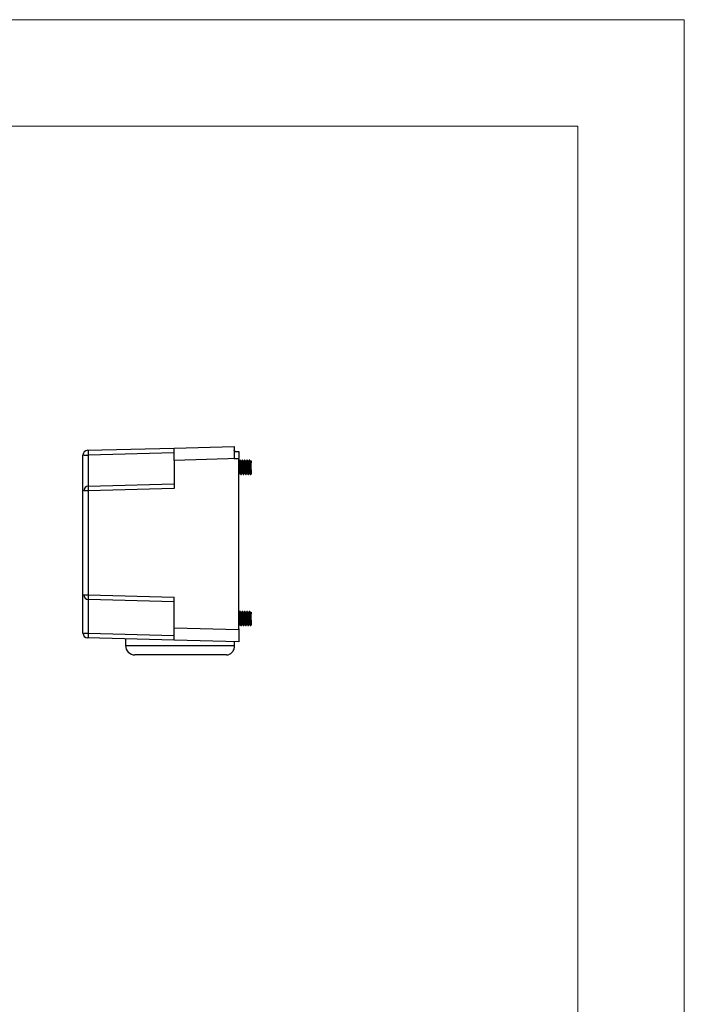
# Model space of a CAD drawing. Units: millimetres. Extents: x 3942 to 5313, y 4116 to 4645.
# Drawn here: x 4469 to 4610, y 4380 to 4588 of the extents above; entities that cross this region are included whole.
import ezdxf

# ---------------------------------------------------------------- set-up
doc = ezdxf.new("R2010")
doc.units = ezdxf.units.MM
doc.layers.get('0').update_dxf_attribs({"lineweight": 18})
doc.layers.add('DWG', color=7, linetype='Continuous', lineweight=30)

msp = doc.modelspace()

# ---------------------------------------------------------------- linework, layer by layer
for points in [[(3941.581, 4588.401), (4609.831, 4588.401), (4609.831, 4115.901), (3941.581, 4115.901)], [(3964.081, 4565.901), (4587.331, 4565.901), (4587.331, 4138.401), (3964.081, 4138.401)]]:
    msp.add_lwpolyline(points, close=True)
at = {"layer": 'DWG'}
for p, q in [((4483.577, 4497.264), (4501.899, 4497.744)), ((4501.899, 4497.744), (4514.601, 4498.076)), ((4501.899, 4495.145), (4501.899, 4497.744)), ((4514.601, 4498.076), (4514.601, 4495.503)), ((4514.894, 4496.996), (4515.601, 4497.015)), ((4515.401, 4497.021), (4515.401, 4497.009)), ((4515.601, 4497.015), (4515.601, 4495.503)), ((4482.603, 4494.665), (4482.603, 4496.264)), ((4482.75, 4496.273), (4483.719, 4496.273)), ((4501.899, 4496.749), (4483.719, 4496.273)), ((4483.719, 4496.273), (4483.719, 4492.689)), ((4515.601, 4495.503), (4501.899, 4495.145)), ((4501.899, 4495.145), (4501.899, 4489.172)), ((4514.601, 4495.503), (4515.601, 4495.503)), ((4515.601, 4459.353), (4515.601, 4495.503)), ((4515.601, 4494.921), (4515.601, 4495.503)), ((4515.638, 4494.921), (4515.601, 4494.921)), ((4515.782, 4495.168), (4515.777, 4495.16)), ((4515.856, 4495.171), (4515.782, 4495.171)), ((4515.861, 4495.171), (4515.856, 4495.171)), ((4516.138, 4494.921), (4516.004, 4494.921)), ((4516.356, 4495.171), (4516.282, 4495.171)), ((4516.361, 4495.171), (4516.356, 4495.171)), ((4516.638, 4494.921), (4516.504, 4494.921)), ((4516.856, 4495.171), (4516.782, 4495.171)), ((4516.861, 4495.171), (4516.856, 4495.171)), ((4517.138, 4494.921), (4517.005, 4494.921)), ((4517.356, 4495.171), (4517.282, 4495.171)), ((4517.361, 4495.171), (4517.356, 4495.171)), ((4517.638, 4494.921), (4517.505, 4494.921)), ((4517.856, 4495.171), (4517.782, 4495.171)), ((4517.861, 4495.171), (4517.856, 4495.171)), ((4518.138, 4494.921), (4518.005, 4494.921)), ((4518.194, 4495.026), (4518.194, 4494.622)), ((4482.603, 4466.669), (4482.603, 4494.665)), ((4518.194, 4492.72), (4518.194, 4494.622)), ((4518.194, 4492.72), (4518.194, 4492.316)), ((4518.199, 4492.72), (4518.199, 4494.622)), ((4515.601, 4492.171), (4515.606, 4492.171)), ((4515.601, 4462.926), (4515.601, 4492.171)), ((4515.606, 4492.171), (4515.613, 4492.177)), ((4515.606, 4492.171), (4515.611, 4492.171)), ((4515.75, 4492.421), (4515.883, 4492.421)), ((4516.032, 4492.171), (4516.106, 4492.171)), ((4516.106, 4492.171), (4516.111, 4492.171)), ((4516.25, 4492.421), (4516.383, 4492.421)), ((4516.529, 4492.178), (4516.531, 4492.176)), ((4516.532, 4492.171), (4516.606, 4492.171)), ((4516.606, 4492.171), (4516.611, 4492.171)), ((4516.75, 4492.421), (4516.883, 4492.421)), ((4517.032, 4492.171), (4517.106, 4492.171)), ((4517.106, 4492.171), (4517.111, 4492.171)), ((4517.25, 4492.421), (4517.383, 4492.421)), ((4517.532, 4492.171), (4517.606, 4492.171)), ((4517.606, 4492.171), (4517.611, 4492.171)), ((4517.75, 4492.421), (4517.883, 4492.421)), ((4518.032, 4492.171), (4518.106, 4492.171)), ((4518.106, 4492.171), (4518.111, 4492.171)), ((4483.719, 4488.696), (4482.75, 4488.696)), ((4483.719, 4489.69), (4501.899, 4490.167)), ((4501.899, 4489.172), (4483.719, 4488.696)), ((4483.719, 4488.696), (4483.719, 4466.661)), ((4482.603, 4466.669), (4482.75, 4466.669)), ((4482.603, 4462.671), (4482.603, 4466.669)), ((4482.75, 4466.661), (4483.719, 4466.661)), ((4483.719, 4466.661), (4501.899, 4466.184)), ((4501.899, 4465.19), (4483.719, 4465.666)), ((4501.899, 4459.712), (4501.899, 4466.184)), ((4482.603, 4458.592), (4482.603, 4462.671)), ((4483.719, 4462.667), (4483.719, 4458.583)), ((4515.643, 4462.925), (4515.601, 4462.925)), ((4515.861, 4463.175), (4515.787, 4463.175)), ((4515.863, 4463.175), (4515.861, 4463.175)), ((4516.143, 4462.925), (4516.009, 4462.925)), ((4516.361, 4463.175), (4516.287, 4463.175)), ((4516.363, 4463.175), (4516.361, 4463.175)), ((4516.643, 4462.925), (4516.509, 4462.925)), ((4516.861, 4463.175), (4516.787, 4463.175)), ((4516.863, 4463.175), (4516.861, 4463.175)), ((4517.143, 4462.925), (4517.009, 4462.925)), ((4517.361, 4463.175), (4517.287, 4463.175)), ((4517.363, 4463.175), (4517.361, 4463.175)), ((4517.643, 4462.925), (4517.51, 4462.925)), ((4517.861, 4463.175), (4517.787, 4463.175)), ((4517.863, 4463.175), (4517.861, 4463.175)), ((4518.143, 4462.925), (4518.01, 4462.925)), ((4518.199, 4463.029), (4518.199, 4462.626)), ((4518.199, 4460.724), (4518.199, 4462.626)), ((4518.201, 4460.724), (4518.201, 4462.626)), ((4501.899, 4459.712), (4515.601, 4459.353)), ((4501.899, 4457.113), (4501.899, 4459.712)), ((4515.601, 4459.453), (4515.601, 4460.176)), ((4515.601, 4460.175), (4515.611, 4460.175)), ((4515.601, 4459.453), (4515.601, 4456.854)), ((4515.601, 4459.353), (4515.601, 4456.754)), ((4515.611, 4460.175), (4515.613, 4460.175)), ((4515.755, 4460.425), (4515.888, 4460.425)), ((4516.037, 4460.175), (4516.111, 4460.175)), ((4516.111, 4460.175), (4516.113, 4460.175)), ((4516.255, 4460.425), (4516.388, 4460.425)), ((4516.537, 4460.175), (4516.611, 4460.175)), ((4516.611, 4460.175), (4516.613, 4460.175)), ((4516.755, 4460.425), (4516.888, 4460.425)), ((4517.037, 4460.175), (4517.111, 4460.175)), ((4517.111, 4460.175), (4517.113, 4460.175)), ((4517.255, 4460.425), (4517.388, 4460.425)), ((4517.537, 4460.175), (4517.611, 4460.175)), ((4517.611, 4460.175), (4517.613, 4460.175)), ((4517.755, 4460.425), (4517.888, 4460.425)), ((4518.037, 4460.175), (4518.111, 4460.175)), ((4518.111, 4460.175), (4518.113, 4460.175)), ((4518.199, 4460.724), (4518.199, 4460.32)), ((4482.75, 4458.583), (4483.719, 4458.583)), ((4501.899, 4457.113), (4483.577, 4457.592)), ((4483.719, 4458.583), (4501.899, 4458.107)), ((4491.601, 4457.382), (4491.601, 4456.459)), ((4491.601, 4456.459), (4491.601, 4455.959)), ((4491.601, 4455.959), (4514.693, 4455.959)), ((4515.601, 4456.754), (4501.899, 4457.113)), ((4514.693, 4456.459), (4514.693, 4456.778)), ((4514.693, 4455.959), (4514.693, 4456.459)), ((4512.955, 4453.959), (4493.601, 4453.959))]:
    msp.add_line(p, q, dxfattribs=at)
for centre, radius, start, end in [((4483.603, 4496.264), 1, 91.5, 180), ((4483.745, 4488.696), 0.995, 91.5, 180), ((4483.745, 4466.661), 0.995, 180, 268.5), ((4483.603, 4458.592), 1, 180, 268.5), ((4493.601, 4455.959), 2, 180, 270)]:
    msp.add_arc(centre, radius, start, end, dxfattribs=at)
for centre, major_axis, ratio, start_param, end_param in [((4483.745, 4496.273), (0.026, -0.995), 0.026168, 3.1415927, 4.7117037), ((4483.745, 4492.692), (-0.026, -3.002), 0.0086687, 4.7133765, 6.2831853), ((4483.745, 4488.696), (0.026, -0.995), 0.026168, 3.1415927, 4.7117037), ((4483.745, 4466.661), (-0.026, -0.995), 0.026168, 4.7130742, 6.2831853), ((4483.745, 4462.664), (-0.026, 3.002), 0.0086687, 6.282883, 7.8529941), ((4483.745, 4458.583), (-0.026, -0.995), 0.026168, 4.7130742, 6.2831853)]:
    msp.add_ellipse(centre, major_axis=major_axis, ratio=ratio, start_param=start_param, end_param=end_param, dxfattribs=at)
for points, knots in [([(4514.601, 4497.323), (4514.601, 4497.259), (4514.625, 4497.192), (4514.694, 4497.101), (4514.723, 4497.073), (4514.797, 4497.028), (4514.843, 4497.013), (4514.891, 4497.014)], [0, 0, 0, 0, 0.23246611, 0.23246611, 0.34869917, 0.34869917, 0.46493223, 0.46493223, 0.46493223, 0.46493223]), ([(4514.894, 4496.996), (4514.845, 4496.995), (4514.799, 4497.01), (4514.724, 4497.056), (4514.695, 4497.085), (4514.625, 4497.177), (4514.601, 4497.246), (4514.601, 4497.311)], [0, 0, 0, 0, 0.11787967, 0.11787967, 0.23575935, 0.23575935, 0.4715187, 0.4715187, 0.4715187, 0.4715187]), ([(4514.891, 4497.014), (4514.964, 4497.015), (4515.036, 4497.016), (4515.158, 4497.018), (4515.206, 4497.018), (4515.304, 4497.02), (4515.353, 4497.02), (4515.401, 4497.021)], [0, 0, 0, 0, 0.21782068, 0.21782068, 0.36409727, 0.36409727, 0.51037385, 0.51037385, 0.51037385, 0.51037385]), ([(4515.88, 4492.427), (4515.875, 4492.435), (4515.87, 4492.451), (4515.855, 4492.517), (4515.846, 4492.584), (4515.827, 4492.761), (4515.818, 4492.87), (4515.799, 4493.117), (4515.79, 4493.255), (4515.771, 4493.542), (4515.762, 4493.691), (4515.743, 4493.982), (4515.733, 4494.124), (4515.715, 4494.385), (4515.705, 4494.502), (4515.687, 4494.699), (4515.677, 4494.777), (4515.658, 4494.891), (4515.648, 4494.921), (4515.638, 4494.921)], [0, 0, 0, 0, 0.1614454, 0.1614454, 0.452422, 0.452422, 0.7433986, 0.7433986, 1.0343753, 1.0343753, 1.3253519, 1.3253519, 1.6163285, 1.6163285, 1.9073052, 1.9073052, 2.1982818, 2.1982818, 2.5116315, 2.5116315, 2.5116315, 2.5116315]), ([(4516.032, 4492.171), (4516.023, 4492.171), (4516.014, 4492.201), (4515.995, 4492.318), (4515.986, 4492.408), (4515.967, 4492.633), (4515.958, 4492.771), (4515.939, 4493.075), (4515.93, 4493.245), (4515.911, 4493.591), (4515.902, 4493.772), (4515.883, 4494.117), (4515.874, 4494.286), (4515.855, 4494.588), (4515.846, 4494.725), (4515.827, 4494.946), (4515.818, 4495.033), (4515.799, 4495.147), (4515.79, 4495.175), (4515.779, 4495.17), (4515.777, 4495.169), (4515.776, 4495.166)], [0, 0, 0, 0, 0.3230619, 0.3230619, 0.654059, 0.654059, 0.985056, 0.985056, 1.3160531, 1.3160531, 1.6470502, 1.6470502, 1.9780472, 1.9780472, 2.3090443, 2.3090443, 2.6400414, 2.6400414, 2.9710385, 2.9710385, 3.0253834, 3.0253834, 3.0253834, 3.0253834]), ([(4515.856, 4495.171), (4515.859, 4495.171), (4515.862, 4495.168), (4515.874, 4495.143), (4515.883, 4495.093), (4515.902, 4494.937), (4515.911, 4494.829), (4515.93, 4494.574), (4515.939, 4494.423), (4515.958, 4494.1), (4515.967, 4493.925), (4515.986, 4493.574), (4515.995, 4493.395), (4516.014, 4493.059), (4516.023, 4492.899), (4516.042, 4492.62), (4516.051, 4492.498), (4516.07, 4492.31), (4516.08, 4492.242), (4516.095, 4492.182), (4516.1, 4492.171), (4516.106, 4492.171)], [0, 0, 0, 0, 0.1029345, 0.1029345, 0.4418496, 0.4418496, 0.7807648, 0.7807648, 1.1196799, 1.1196799, 1.458595, 1.458595, 1.7975101, 1.7975101, 2.1364252, 2.1364252, 2.4753403, 2.4753403, 2.8142554, 2.8142554, 3.0192414, 3.0192414, 3.0192414, 3.0192414]), ([(4516.009, 4494.913), (4516.017, 4494.899), (4516.025, 4494.867), (4516.042, 4494.759), (4516.051, 4494.677), (4516.08, 4494.37), (4516.098, 4494.093), (4516.127, 4493.651), (4516.136, 4493.504), (4516.155, 4493.218), (4516.164, 4493.083), (4516.183, 4492.84), (4516.192, 4492.735), (4516.211, 4492.565), (4516.22, 4492.502), (4516.236, 4492.436), (4516.243, 4492.421), (4516.25, 4492.421)], [0, 0, 0, 0, 0.2459587, 0.2459587, 0.5383414, 0.5383414, 1.1231068, 1.1231068, 1.4154895, 1.4154895, 1.7078722, 1.7078722, 2.0002549, 2.0002549, 2.2926377, 2.2926377, 2.5099479, 2.5099479, 2.5099479, 2.5099479]), ([(4516.379, 4492.429), (4516.376, 4492.434), (4516.373, 4492.443), (4516.36, 4492.487), (4516.351, 4492.545), (4516.332, 4492.707), (4516.323, 4492.808), (4516.304, 4493.046), (4516.295, 4493.177), (4516.276, 4493.462), (4516.267, 4493.608), (4516.248, 4493.903), (4516.239, 4494.047), (4516.22, 4494.316), (4516.211, 4494.439), (4516.192, 4494.65), (4516.183, 4494.736), (4516.164, 4494.863), (4516.154, 4494.902), (4516.143, 4494.919), (4516.14, 4494.921), (4516.138, 4494.921)], [0, 0, 0, 0, 0.0956193, 0.0956193, 0.3880162, 0.3880162, 0.6804132, 0.6804132, 0.9728101, 0.9728101, 1.2652071, 1.2652071, 1.557604, 1.557604, 1.850001, 1.850001, 2.142398, 2.142398, 2.4347949, 2.4347949, 2.5107127, 2.5107127, 2.5107127, 2.5107127]), ([(4516.532, 4492.171), (4516.525, 4492.171), (4516.517, 4492.191), (4516.501, 4492.277), (4516.491, 4492.356), (4516.473, 4492.563), (4516.463, 4492.693), (4516.445, 4492.986), (4516.435, 4493.151), (4516.416, 4493.493), (4516.407, 4493.672), (4516.388, 4494.023), (4516.379, 4494.194), (4516.36, 4494.509), (4516.351, 4494.651), (4516.332, 4494.892), (4516.323, 4494.988), (4516.304, 4495.124), (4516.295, 4495.162), (4516.284, 4495.171), (4516.283, 4495.171), (4516.282, 4495.171)], [0, 0, 0, 0, 0.2670785, 0.2670785, 0.6061271, 0.6061271, 0.9451758, 0.9451758, 1.2842245, 1.2842245, 1.6232731, 1.6232731, 1.9623218, 1.9623218, 2.3013705, 2.3013705, 2.6404192, 2.6404192, 2.9794678, 2.9794678, 3.0188124, 3.0188124, 3.0188124, 3.0188124]), ([(4516.362, 4495.166), (4516.365, 4495.162), (4516.367, 4495.156), (4516.379, 4495.118), (4516.388, 4495.057), (4516.407, 4494.88), (4516.416, 4494.764), (4516.435, 4494.492), (4516.445, 4494.336), (4516.463, 4494.004), (4516.473, 4493.827), (4516.491, 4493.475), (4516.501, 4493.298), (4516.519, 4492.97), (4516.529, 4492.816), (4516.547, 4492.551), (4516.557, 4492.438), (4516.575, 4492.27), (4516.585, 4492.213), (4516.6, 4492.17), (4516.606, 4492.167), (4516.613, 4492.177)], [0, 0, 0, 0, 0.0864548, 0.0864548, 0.4251756, 0.4251756, 0.7638965, 0.7638965, 1.1026173, 1.1026173, 1.4413381, 1.4413381, 1.780059, 1.780059, 2.1187798, 2.1187798, 2.4575006, 2.4575006, 2.7962215, 2.7962215, 3.0187338, 3.0187338, 3.0187338, 3.0187338]), ([(4516.508, 4494.915), (4516.509, 4494.914), (4516.509, 4494.913), (4516.519, 4494.894), (4516.529, 4494.85), (4516.547, 4494.715), (4516.557, 4494.625), (4516.575, 4494.408), (4516.585, 4494.282), (4516.603, 4494.011), (4516.613, 4493.865), (4516.632, 4493.571), (4516.641, 4493.423), (4516.66, 4493.143), (4516.669, 4493.013), (4516.688, 4492.781), (4516.697, 4492.683), (4516.716, 4492.528), (4516.725, 4492.474), (4516.74, 4492.429), (4516.745, 4492.421), (4516.75, 4492.421)], [0, 0, 0, 0, 0.0209696, 0.0209696, 0.3120958, 0.3120958, 0.603222, 0.603222, 0.8943482, 0.8943482, 1.1854745, 1.1854745, 1.4766007, 1.4766007, 1.7677269, 1.7677269, 2.0588531, 2.0588531, 2.3499793, 2.3499793, 2.512761, 2.512761, 2.512761, 2.512761]), ([(4516.88, 4492.428), (4516.878, 4492.43), (4516.876, 4492.434), (4516.865, 4492.462), (4516.856, 4492.511), (4516.837, 4492.656), (4516.828, 4492.751), (4516.809, 4492.975), (4516.8, 4493.104), (4516.781, 4493.38), (4516.772, 4493.528), (4516.753, 4493.821), (4516.744, 4493.968), (4516.725, 4494.243), (4516.716, 4494.373), (4516.697, 4494.595), (4516.688, 4494.69), (4516.669, 4494.833), (4516.66, 4494.883), (4516.646, 4494.916), (4516.642, 4494.921), (4516.638, 4494.921)], [0, 0, 0, 0, 0.0502328, 0.0502328, 0.341646, 0.341646, 0.6330592, 0.6330592, 0.9244724, 0.9244724, 1.2158856, 1.2158856, 1.5072988, 1.5072988, 1.798712, 1.798712, 2.0901252, 2.0901252, 2.3815384, 2.3815384, 2.5122221, 2.5122221, 2.5122221, 2.5122221]), ([(4517.025, 4492.177), (4517.022, 4492.182), (4517.019, 4492.191), (4517.006, 4492.242), (4516.997, 4492.31), (4516.978, 4492.499), (4516.968, 4492.619), (4516.95, 4492.901), (4516.94, 4493.058), (4516.922, 4493.398), (4516.912, 4493.573), (4516.893, 4493.928), (4516.884, 4494.1), (4516.865, 4494.426), (4516.856, 4494.574), (4516.837, 4494.831), (4516.828, 4494.937), (4516.809, 4495.094), (4516.8, 4495.144), (4516.786, 4495.173), (4516.78, 4495.174), (4516.775, 4495.166)], [0, 0, 0, 0, 0.1224145, 0.1224145, 0.4615445, 0.4615445, 0.8006744, 0.8006744, 1.1398044, 1.1398044, 1.4789343, 1.4789343, 1.8180643, 1.8180643, 2.1571942, 2.1571942, 2.4963242, 2.4963242, 2.8354542, 2.8354542, 3.018987, 3.018987, 3.018987, 3.018987]), ([(4516.856, 4495.171), (4516.862, 4495.171), (4516.868, 4495.157), (4516.884, 4495.087), (4516.893, 4495.016), (4516.912, 4494.817), (4516.922, 4494.695), (4516.94, 4494.407), (4516.95, 4494.247), (4516.968, 4493.906), (4516.978, 4493.729), (4516.996, 4493.376), (4517.006, 4493.204), (4517.025, 4492.883), (4517.034, 4492.736), (4517.053, 4492.487), (4517.062, 4492.384), (4517.081, 4492.236), (4517.09, 4492.19), (4517.104, 4492.169), (4517.109, 4492.17), (4517.114, 4492.179)], [0, 0, 0, 0, 0.2227988, 0.2227988, 0.552439, 0.552439, 0.8820791, 0.8820791, 1.2117192, 1.2117192, 1.5413594, 1.5413594, 1.8709995, 1.8709995, 2.2006396, 2.2006396, 2.5302798, 2.5302798, 2.8599199, 2.8599199, 3.0301779, 3.0301779, 3.0301779, 3.0301779]), ([(4517.009, 4494.914), (4517.011, 4494.91), (4517.013, 4494.905), (4517.024, 4494.872), (4517.034, 4494.818), (4517.052, 4494.667), (4517.062, 4494.568), (4517.081, 4494.34), (4517.09, 4494.208), (4517.109, 4493.931), (4517.118, 4493.782), (4517.137, 4493.49), (4517.146, 4493.343), (4517.165, 4493.071), (4517.174, 4492.943), (4517.193, 4492.726), (4517.202, 4492.634), (4517.221, 4492.497), (4517.23, 4492.451), (4517.243, 4492.425), (4517.247, 4492.421), (4517.25, 4492.421)], [0, 0, 0, 0, 0.0650777, 0.0650777, 0.3571883, 0.3571883, 0.6492989, 0.6492989, 0.9414095, 0.9414095, 1.2335201, 1.2335201, 1.5256306, 1.5256306, 1.8177412, 1.8177412, 2.1098518, 2.1098518, 2.4019624, 2.4019624, 2.5108963, 2.5108963, 2.5108963, 2.5108963]), ([(4517.379, 4492.43), (4517.37, 4492.446), (4517.361, 4492.485), (4517.343, 4492.609), (4517.333, 4492.697), (4517.315, 4492.908), (4517.305, 4493.033), (4517.286, 4493.3), (4517.277, 4493.446), (4517.258, 4493.738), (4517.249, 4493.888), (4517.23, 4494.168), (4517.221, 4494.303), (4517.202, 4494.537), (4517.193, 4494.64), (4517.174, 4494.799), (4517.165, 4494.858), (4517.15, 4494.911), (4517.144, 4494.921), (4517.138, 4494.921)], [0, 0, 0, 0, 0.2772541, 0.2772541, 0.5696817, 0.5696817, 0.8621093, 0.8621093, 1.1545368, 1.1545368, 1.4469644, 1.4469644, 1.7393919, 1.7393919, 2.0318195, 2.0318195, 2.3242471, 2.3242471, 2.5097539, 2.5097539, 2.5097539, 2.5097539]), ([(4517.524, 4492.179), (4517.523, 4492.181), (4517.522, 4492.184), (4517.511, 4492.214), (4517.502, 4492.27), (4517.483, 4492.44), (4517.474, 4492.552), (4517.455, 4492.818), (4517.445, 4492.971), (4517.427, 4493.301), (4517.417, 4493.476), (4517.399, 4493.829), (4517.389, 4494.006), (4517.371, 4494.338), (4517.361, 4494.494), (4517.343, 4494.765), (4517.333, 4494.881), (4517.315, 4495.057), (4517.305, 4495.119), (4517.289, 4495.172), (4517.281, 4495.177), (4517.274, 4495.163)], [0, 0, 0, 0, 0.045575, 0.045575, 0.384243, 0.384243, 0.7229111, 0.7229111, 1.0615791, 1.0615791, 1.4002471, 1.4002471, 1.7389152, 1.7389152, 2.0775832, 2.0775832, 2.4162512, 2.4162512, 2.7549193, 2.7549193, 3.0181276, 3.0181276, 3.0181276, 3.0181276]), ([(4517.356, 4495.171), (4517.364, 4495.171), (4517.372, 4495.148), (4517.389, 4495.05), (4517.399, 4494.967), (4517.417, 4494.752), (4517.427, 4494.62), (4517.445, 4494.32), (4517.455, 4494.155), (4517.474, 4493.809), (4517.483, 4493.632), (4517.502, 4493.281), (4517.511, 4493.113), (4517.539, 4492.644), (4517.558, 4492.4), (4517.586, 4492.208), (4517.595, 4492.174), (4517.605, 4492.171), (4517.605, 4492.171), (4517.606, 4492.171)], [0, 0, 0, 0, 0.2920898, 0.2920898, 0.6310172, 0.6310172, 0.9699446, 0.9699446, 1.308872, 1.308872, 1.6477995, 1.6477995, 1.9867269, 1.9867269, 2.6645817, 2.6645817, 3.0035091, 3.0035091, 3.0183992, 3.0183992, 3.0183992, 3.0183992]), ([(4517.508, 4494.915), (4517.512, 4494.908), (4517.516, 4494.897), (4517.53, 4494.844), (4517.539, 4494.782), (4517.558, 4494.615), (4517.567, 4494.509), (4517.586, 4494.269), (4517.595, 4494.133), (4517.614, 4493.85), (4517.623, 4493.7), (4517.642, 4493.409), (4517.651, 4493.264), (4517.67, 4493), (4517.679, 4492.877), (4517.698, 4492.673), (4517.707, 4492.589), (4517.726, 4492.47), (4517.736, 4492.434), (4517.747, 4492.422), (4517.748, 4492.421), (4517.75, 4492.421)], [0, 0, 0, 0, 0.12595, 0.12595, 0.4173884, 0.4173884, 0.7088268, 0.7088268, 1.0002652, 1.0002652, 1.2917036, 1.2917036, 1.5831421, 1.5831421, 1.8745805, 1.8745805, 2.1660189, 2.1660189, 2.4574573, 2.4574573, 2.5122347, 2.5122347, 2.5122347, 2.5122347]), ([(4517.88, 4492.427), (4517.872, 4492.439), (4517.865, 4492.468), (4517.848, 4492.567), (4517.838, 4492.647), (4517.82, 4492.844), (4517.81, 4492.963), (4517.792, 4493.222), (4517.782, 4493.365), (4517.764, 4493.656), (4517.754, 4493.806), (4517.736, 4494.092), (4517.726, 4494.229), (4517.708, 4494.476), (4517.698, 4494.585), (4517.679, 4494.761), (4517.67, 4494.827), (4517.653, 4494.904), (4517.645, 4494.921), (4517.638, 4494.921)], [0, 0, 0, 0, 0.2355545, 0.2355545, 0.5266625, 0.5266625, 0.8177705, 0.8177705, 1.1088786, 1.1088786, 1.3999866, 1.3999866, 1.6910947, 1.6910947, 1.9822027, 1.9822027, 2.2733107, 2.2733107, 2.5121388, 2.5121388, 2.5121388, 2.5121388]), ([(4518.032, 4492.171), (4518.03, 4492.171), (4518.028, 4492.173), (4518.016, 4492.191), (4518.007, 4492.237), (4517.988, 4492.385), (4517.979, 4492.488), (4517.96, 4492.737), (4517.951, 4492.886), (4517.932, 4493.205), (4517.923, 4493.379), (4517.904, 4493.73), (4517.895, 4493.909), (4517.876, 4494.247), (4517.867, 4494.41), (4517.848, 4494.694), (4517.838, 4494.819), (4517.82, 4495.015), (4517.81, 4495.087), (4517.795, 4495.157), (4517.788, 4495.171), (4517.782, 4495.171)], [0, 0, 0, 0, 0.0787857, 0.0787857, 0.4176908, 0.4176908, 0.7565958, 0.7565958, 1.0955009, 1.0955009, 1.4344059, 1.4344059, 1.773311, 1.773311, 2.112216, 2.112216, 2.4511211, 2.4511211, 2.7900261, 2.7900261, 3.0191565, 3.0191565, 3.0191565, 3.0191565]), ([(4517.856, 4495.171), (4517.856, 4495.171), (4517.857, 4495.171), (4517.866, 4495.168), (4517.876, 4495.133), (4517.895, 4495.007), (4517.904, 4494.913), (4517.923, 4494.681), (4517.932, 4494.54), (4517.951, 4494.231), (4517.96, 4494.06), (4517.979, 4493.712), (4517.988, 4493.532), (4518.007, 4493.188), (4518.016, 4493.021), (4518.035, 4492.723), (4518.044, 4492.59), (4518.063, 4492.375), (4518.072, 4492.293), (4518.091, 4492.187), (4518.1, 4492.164), (4518.111, 4492.174), (4518.113, 4492.176), (4518.114, 4492.179)], [0, 0, 0, 0, 0.0157979, 0.0157979, 0.344877, 0.344877, 0.6739561, 0.6739561, 1.0030351, 1.0030351, 1.3321142, 1.3321142, 1.6611933, 1.6611933, 1.9902723, 1.9902723, 2.3193514, 2.3193514, 2.6484305, 2.6484305, 2.9775095, 2.9775095, 3.027819, 3.027819, 3.027819, 3.027819]), ([(4518.009, 4494.914), (4518.014, 4494.905), (4518.02, 4494.886), (4518.044, 4494.765), (4518.063, 4494.574), (4518.091, 4494.195), (4518.1, 4494.057), (4518.119, 4493.767), (4518.128, 4493.619), (4518.147, 4493.328), (4518.157, 4493.187), (4518.175, 4492.931), (4518.185, 4492.816), (4518.194, 4492.72)], [0, 0, 0, 0, 0.1997198, 0.1997198, 0.8676003, 0.8676003, 1.2015406, 1.2015406, 1.5354809, 1.5354809, 1.8694212, 1.8694212, 2.2033615, 2.2033615, 2.2033615, 2.2033615]), ([(4518.194, 4494.622), (4518.185, 4494.718), (4518.175, 4494.793), (4518.157, 4494.895), (4518.147, 4494.921), (4518.138, 4494.921), (4518.138, 4494.921), (4518.138, 4494.921)], [0, 0, 0, 0, 0.15332119, 0.15332119, 0.30664239, 0.30664239, 0.30725722, 0.30725722, 0.30725722, 0.30725722]), ([(4515.601, 4494.04), (4515.605, 4493.987), (4515.608, 4493.934), (4515.621, 4493.734), (4515.631, 4493.585), (4515.649, 4493.296), (4515.659, 4493.156), (4515.677, 4492.905), (4515.687, 4492.791), (4515.705, 4492.607), (4515.715, 4492.535), (4515.733, 4492.444), (4515.742, 4492.421), (4515.75, 4492.421)], [0, 0, 0, 0, 0.1154966, 0.1154966, 0.4227662, 0.4227662, 0.7300357, 0.7300357, 1.0373053, 1.0373053, 1.3445748, 1.3445748, 1.6303477, 1.6303477, 1.6303477, 1.6303477]), ([(4515.601, 4462.118), (4515.605, 4462.06), (4515.609, 4462), (4515.623, 4461.794), (4515.632, 4461.646), (4515.651, 4461.354), (4515.66, 4461.212), (4515.679, 4460.953), (4515.688, 4460.836), (4515.707, 4460.641), (4515.716, 4460.563), (4515.735, 4460.457), (4515.744, 4460.428), (4515.754, 4460.425), (4515.755, 4460.425), (4515.755, 4460.425)], [0, 0, 0, 0, 0.1318251, 0.1318251, 0.4431909, 0.4431909, 0.7545568, 0.7545568, 1.0659227, 1.0659227, 1.3772885, 1.3772885, 1.6886544, 1.6886544, 1.7048271, 1.7048271, 1.7048271, 1.7048271]), ([(4515.885, 4460.432), (4515.878, 4460.441), (4515.872, 4460.462), (4515.857, 4460.542), (4515.848, 4460.615), (4515.829, 4460.802), (4515.819, 4460.915), (4515.801, 4461.169), (4515.791, 4461.309), (4515.772, 4461.6), (4515.763, 4461.748), (4515.744, 4462.039), (4515.735, 4462.178), (4515.716, 4462.434), (4515.707, 4462.546), (4515.688, 4462.735), (4515.679, 4462.807), (4515.661, 4462.902), (4515.652, 4462.925), (4515.643, 4462.925)], [0, 0, 0, 0, 0.1913562, 0.1913562, 0.4832628, 0.4832628, 0.7751694, 0.7751694, 1.067076, 1.067076, 1.3589826, 1.3589826, 1.6508892, 1.6508892, 1.9427958, 1.9427958, 2.2347024, 2.2347024, 2.5114027, 2.5114027, 2.5114027, 2.5114027]), ([(4516.037, 4460.175), (4516.036, 4460.175), (4516.036, 4460.175), (4516.026, 4460.181), (4516.016, 4460.217), (4515.997, 4460.348), (4515.988, 4460.444), (4515.969, 4460.68), (4515.96, 4460.823), (4515.941, 4461.134), (4515.932, 4461.306), (4515.913, 4461.655), (4515.904, 4461.835), (4515.885, 4462.179), (4515.876, 4462.345), (4515.857, 4462.641), (4515.847, 4462.771), (4515.829, 4462.983), (4515.819, 4463.063), (4515.801, 4463.164), (4515.791, 4463.183), (4515.781, 4463.171), (4515.781, 4463.171), (4515.781, 4463.17)], [0, 0, 0, 0, 0.0271591, 0.0271591, 0.3584734, 0.3584734, 0.6897878, 0.6897878, 1.0211022, 1.0211022, 1.3524166, 1.3524166, 1.6837309, 1.6837309, 2.0150453, 2.0150453, 2.3463597, 2.3463597, 2.677674, 2.677674, 3.0089884, 3.0089884, 3.023598, 3.023598, 3.023598, 3.023598]), ([(4515.861, 4463.175), (4515.863, 4463.175), (4515.864, 4463.174), (4515.876, 4463.16), (4515.885, 4463.116), (4515.904, 4462.972), (4515.913, 4462.871), (4515.932, 4462.625), (4515.941, 4462.478), (4515.96, 4462.16), (4515.969, 4461.986), (4515.988, 4461.636), (4515.997, 4461.455), (4516.016, 4461.116), (4516.025, 4460.952), (4516.044, 4460.665), (4516.054, 4460.538), (4516.072, 4460.339), (4516.082, 4460.265), (4516.098, 4460.191), (4516.104, 4460.175), (4516.111, 4460.175)], [0, 0, 0, 0, 0.0646126, 0.0646126, 0.4039119, 0.4039119, 0.7432112, 0.7432112, 1.0825105, 1.0825105, 1.4218098, 1.4218098, 1.7611091, 1.7611091, 2.1004084, 2.1004084, 2.4397077, 2.4397077, 2.779007, 2.779007, 3.0191296, 3.0191296, 3.0191296, 3.0191296]), ([(4516.014, 4462.917), (4516.021, 4462.905), (4516.028, 4462.879), (4516.044, 4462.786), (4516.053, 4462.708), (4516.072, 4462.513), (4516.082, 4462.396), (4516.1, 4462.136), (4516.11, 4461.995), (4516.129, 4461.702), (4516.138, 4461.554), (4516.157, 4461.264), (4516.166, 4461.128), (4516.185, 4460.878), (4516.194, 4460.769), (4516.213, 4460.59), (4516.222, 4460.523), (4516.239, 4460.443), (4516.247, 4460.425), (4516.255, 4460.425)], [0, 0, 0, 0, 0.2136136, 0.2136136, 0.5064345, 0.5064345, 0.7992554, 0.7992554, 1.0920763, 1.0920763, 1.3848972, 1.3848972, 1.6777181, 1.6777181, 1.970539, 1.970539, 2.2633599, 2.2633599, 2.5097016, 2.5097016, 2.5097016, 2.5097016]), ([(4516.384, 4460.432), (4516.38, 4460.439), (4516.376, 4460.451), (4516.363, 4460.505), (4516.353, 4460.567), (4516.335, 4460.738), (4516.325, 4460.843), (4516.306, 4461.086), (4516.297, 4461.221), (4516.278, 4461.507), (4516.269, 4461.655), (4516.25, 4461.949), (4516.241, 4462.092), (4516.222, 4462.357), (4516.213, 4462.477), (4516.194, 4462.681), (4516.185, 4462.763), (4516.166, 4462.88), (4516.157, 4462.915), (4516.146, 4462.924), (4516.144, 4462.925), (4516.143, 4462.925)], [0, 0, 0, 0, 0.1241049, 0.1241049, 0.4167042, 0.4167042, 0.7093035, 0.7093035, 1.0019028, 1.0019028, 1.2945021, 1.2945021, 1.5871014, 1.5871014, 1.8797007, 1.8797007, 2.1723, 2.1723, 2.4648993, 2.4648993, 2.5110384, 2.5110384, 2.5110384, 2.5110384]), ([(4516.537, 4460.175), (4516.529, 4460.175), (4516.521, 4460.199), (4516.503, 4460.299), (4516.494, 4460.382), (4516.475, 4460.599), (4516.466, 4460.732), (4516.447, 4461.032), (4516.438, 4461.198), (4516.419, 4461.544), (4516.41, 4461.722), (4516.391, 4462.073), (4516.382, 4462.242), (4516.363, 4462.553), (4516.353, 4462.691), (4516.335, 4462.924), (4516.325, 4463.015), (4516.306, 4463.141), (4516.297, 4463.173), (4516.285, 4463.175), (4516.282, 4463.173), (4516.279, 4463.167)], [0, 0, 0, 0, 0.2863047, 0.2863047, 0.6161924, 0.6161924, 0.9460801, 0.9460801, 1.2759678, 1.2759678, 1.6058555, 1.6058555, 1.9357432, 1.9357432, 2.2656309, 2.2656309, 2.5955186, 2.5955186, 2.9254063, 2.9254063, 3.0300759, 3.0300759, 3.0300759, 3.0300759]), ([(4516.367, 4463.17), (4516.369, 4463.168), (4516.371, 4463.164), (4516.381, 4463.135), (4516.391, 4463.079), (4516.41, 4462.911), (4516.419, 4462.8), (4516.438, 4462.534), (4516.447, 4462.381), (4516.466, 4462.052), (4516.475, 4461.876), (4516.494, 4461.523), (4516.503, 4461.345), (4516.522, 4461.013), (4516.531, 4460.856), (4516.55, 4460.584), (4516.559, 4460.468), (4516.578, 4460.29), (4516.588, 4460.228), (4516.604, 4460.175), (4516.611, 4460.17), (4516.618, 4460.181)], [0, 0, 0, 0, 0.0569596, 0.0569596, 0.3958529, 0.3958529, 0.7347462, 0.7347462, 1.0736394, 1.0736394, 1.4125327, 1.4125327, 1.751426, 1.751426, 2.0903193, 2.0903193, 2.4292125, 2.4292125, 2.7681058, 2.7681058, 3.0185411, 3.0185411, 3.0185411, 3.0185411]), ([(4516.513, 4462.919), (4516.522, 4462.905), (4516.532, 4462.865), (4516.55, 4462.739), (4516.559, 4462.651), (4516.578, 4462.441), (4516.588, 4462.317), (4516.606, 4462.048), (4516.616, 4461.903), (4516.634, 4461.61), (4516.644, 4461.461), (4516.662, 4461.179), (4516.672, 4461.045), (4516.691, 4460.809), (4516.7, 4460.707), (4516.719, 4460.546), (4516.728, 4460.489), (4516.743, 4460.435), (4516.749, 4460.425), (4516.755, 4460.425)], [0, 0, 0, 0, 0.2885189, 0.2885189, 0.5799512, 0.5799512, 0.8713835, 0.8713835, 1.1628158, 1.1628158, 1.4542481, 1.4542481, 1.7456804, 1.7456804, 2.0371127, 2.0371127, 2.328545, 2.328545, 2.512672, 2.512672, 2.512672, 2.512672]), ([(4516.885, 4460.432), (4516.882, 4460.435), (4516.88, 4460.44), (4516.869, 4460.474), (4516.859, 4460.527), (4516.841, 4460.678), (4516.831, 4460.776), (4516.812, 4461.005), (4516.803, 4461.136), (4516.784, 4461.414), (4516.775, 4461.563), (4516.756, 4461.856), (4516.747, 4462.003), (4516.728, 4462.276), (4516.719, 4462.403), (4516.7, 4462.621), (4516.691, 4462.713), (4516.672, 4462.85), (4516.663, 4462.895), (4516.65, 4462.922), (4516.646, 4462.925), (4516.643, 4462.925)], [0, 0, 0, 0, 0.0686247, 0.0686247, 0.3604696, 0.3604696, 0.6523145, 0.6523145, 0.9441593, 0.9441593, 1.2360042, 1.2360042, 1.5278491, 1.5278491, 1.819694, 1.819694, 2.1115388, 2.1115388, 2.4033837, 2.4033837, 2.5121589, 2.5121589, 2.5121589, 2.5121589]), ([(4517.037, 4460.175), (4517.031, 4460.175), (4517.025, 4460.189), (4517.009, 4460.257), (4517, 4460.327), (4516.981, 4460.524), (4516.972, 4460.646), (4516.953, 4460.934), (4516.944, 4461.093), (4516.925, 4461.435), (4516.915, 4461.611), (4516.897, 4461.965), (4516.887, 4462.137), (4516.869, 4462.46), (4516.859, 4462.607), (4516.84, 4462.857), (4516.831, 4462.96), (4516.812, 4463.109), (4516.803, 4463.155), (4516.789, 4463.177), (4516.785, 4463.177), (4516.781, 4463.17)], [0, 0, 0, 0, 0.2181034, 0.2181034, 0.549903, 0.549903, 0.8817026, 0.8817026, 1.2135022, 1.2135022, 1.5453018, 1.5453018, 1.8771014, 1.8771014, 2.2089009, 2.2089009, 2.5407005, 2.5407005, 2.8725001, 2.8725001, 3.0272909, 3.0272909, 3.0272909, 3.0272909]), ([(4516.861, 4463.175), (4516.867, 4463.175), (4516.872, 4463.163), (4516.887, 4463.102), (4516.897, 4463.035), (4516.915, 4462.843), (4516.925, 4462.723), (4516.944, 4462.439), (4516.953, 4462.282), (4516.972, 4461.941), (4516.981, 4461.766), (4517, 4461.411), (4517.009, 4461.238), (4517.028, 4460.913), (4517.037, 4460.765), (4517.056, 4460.509), (4517.065, 4460.404), (4517.084, 4460.249), (4517.093, 4460.2), (4517.108, 4460.173), (4517.114, 4460.173), (4517.119, 4460.183)], [0, 0, 0, 0, 0.2010523, 0.2010523, 0.5312036, 0.5312036, 0.8613548, 0.8613548, 1.1915061, 1.1915061, 1.5216573, 1.5216573, 1.8518086, 1.8518086, 2.1819599, 2.1819599, 2.5121111, 2.5121111, 2.8422624, 2.8422624, 3.0300569, 3.0300569, 3.0300569, 3.0300569]), ([(4517.014, 4462.917), (4517.016, 4462.915), (4517.017, 4462.911), (4517.028, 4462.883), (4517.037, 4462.832), (4517.056, 4462.686), (4517.065, 4462.59), (4517.084, 4462.365), (4517.094, 4462.234), (4517.112, 4461.958), (4517.122, 4461.81), (4517.14, 4461.517), (4517.15, 4461.369), (4517.168, 4461.095), (4517.178, 4460.966), (4517.196, 4460.744), (4517.206, 4460.65), (4517.225, 4460.509), (4517.234, 4460.461), (4517.247, 4460.43), (4517.251, 4460.425), (4517.255, 4460.425)], [0, 0, 0, 0, 0.046377, 0.046377, 0.3390021, 0.3390021, 0.6316272, 0.6316272, 0.9242523, 0.9242523, 1.2168773, 1.2168773, 1.5095024, 1.5095024, 1.8021275, 1.8021275, 2.0947526, 2.0947526, 2.3873776, 2.3873776, 2.5105814, 2.5105814, 2.5105814, 2.5105814]), ([(4517.384, 4460.433), (4517.374, 4460.45), (4517.365, 4460.493), (4517.346, 4460.623), (4517.337, 4460.713), (4517.318, 4460.927), (4517.309, 4461.053), (4517.29, 4461.323), (4517.281, 4461.47), (4517.262, 4461.763), (4517.253, 4461.912), (4517.234, 4462.192), (4517.225, 4462.325), (4517.206, 4462.557), (4517.197, 4462.658), (4517.178, 4462.813), (4517.168, 4462.869), (4517.154, 4462.916), (4517.148, 4462.925), (4517.143, 4462.925)], [0, 0, 0, 0, 0.2898529, 0.2898529, 0.582631, 0.582631, 0.8754091, 0.8754091, 1.1681871, 1.1681871, 1.4609652, 1.4609652, 1.7537432, 1.7537432, 2.0465213, 2.0465213, 2.3392994, 2.3392994, 2.5099226, 2.5099226, 2.5099226, 2.5099226]), ([(4517.537, 4460.175), (4517.533, 4460.175), (4517.529, 4460.181), (4517.515, 4460.222), (4517.506, 4460.281), (4517.487, 4460.455), (4517.478, 4460.568), (4517.459, 4460.838), (4517.449, 4460.992), (4517.431, 4461.324), (4517.421, 4461.501), (4517.403, 4461.853), (4517.393, 4462.031), (4517.374, 4462.361), (4517.365, 4462.516), (4517.346, 4462.784), (4517.337, 4462.898), (4517.318, 4463.07), (4517.309, 4463.129), (4517.293, 4463.177), (4517.286, 4463.18), (4517.279, 4463.167)], [0, 0, 0, 0, 0.1483078, 0.1483078, 0.4781799, 0.4781799, 0.808052, 0.808052, 1.1379241, 1.1379241, 1.4677962, 1.4677962, 1.7976683, 1.7976683, 2.1275404, 2.1275404, 2.4574125, 2.4574125, 2.7872846, 2.7872846, 3.0297672, 3.0297672, 3.0297672, 3.0297672]), ([(4517.361, 4463.175), (4517.369, 4463.175), (4517.376, 4463.154), (4517.393, 4463.062), (4517.403, 4462.981), (4517.421, 4462.77), (4517.431, 4462.639), (4517.449, 4462.342), (4517.459, 4462.177), (4517.478, 4461.832), (4517.487, 4461.654), (4517.506, 4461.302), (4517.515, 4461.133), (4517.534, 4460.819), (4517.543, 4460.679), (4517.562, 4460.441), (4517.571, 4460.348), (4517.59, 4460.216), (4517.599, 4460.18), (4517.609, 4460.175), (4517.61, 4460.175), (4517.611, 4460.175)], [0, 0, 0, 0, 0.2782816, 0.2782816, 0.617772, 0.617772, 0.9572624, 0.9572624, 1.2967528, 1.2967528, 1.6362432, 1.6362432, 1.9757336, 1.9757336, 2.315224, 2.315224, 2.6547144, 2.6547144, 2.9942048, 2.9942048, 3.0186133, 3.0186133, 3.0186133, 3.0186133]), ([(4517.513, 4462.919), (4517.517, 4462.913), (4517.521, 4462.903), (4517.534, 4462.853), (4517.543, 4462.793), (4517.562, 4462.628), (4517.571, 4462.523), (4517.59, 4462.284), (4517.599, 4462.149), (4517.618, 4461.866), (4517.628, 4461.717), (4517.646, 4461.424), (4517.656, 4461.279), (4517.674, 4461.013), (4517.684, 4460.89), (4517.702, 4460.684), (4517.712, 4460.598), (4517.731, 4460.477), (4517.74, 4460.439), (4517.751, 4460.426), (4517.753, 4460.425), (4517.755, 4460.425)], [0, 0, 0, 0, 0.1171642, 0.1171642, 0.4089216, 0.4089216, 0.700679, 0.700679, 0.9924364, 0.9924364, 1.2841939, 1.2841939, 1.5759513, 1.5759513, 1.8677087, 1.8677087, 2.1594661, 2.1594661, 2.4512235, 2.4512235, 2.5124752, 2.5124752, 2.5124752, 2.5124752]), ([(4517.885, 4460.431), (4517.877, 4460.443), (4517.869, 4460.473), (4517.852, 4460.575), (4517.843, 4460.655), (4517.824, 4460.854), (4517.815, 4460.973), (4517.796, 4461.234), (4517.787, 4461.378), (4517.768, 4461.669), (4517.759, 4461.819), (4517.74, 4462.105), (4517.731, 4462.242), (4517.712, 4462.488), (4517.702, 4462.596), (4517.684, 4462.77), (4517.674, 4462.836), (4517.658, 4462.909), (4517.65, 4462.925), (4517.643, 4462.925)], [0, 0, 0, 0, 0.2405008, 0.2405008, 0.5320243, 0.5320243, 0.8235478, 0.8235478, 1.1150712, 1.1150712, 1.4065947, 1.4065947, 1.6981182, 1.6981182, 1.9896417, 1.9896417, 2.2811652, 2.2811652, 2.5122065, 2.5122065, 2.5122065, 2.5122065]), ([(4518.037, 4460.175), (4518.035, 4460.175), (4518.033, 4460.177), (4518.021, 4460.195), (4518.011, 4460.242), (4517.993, 4460.392), (4517.983, 4460.496), (4517.965, 4460.746), (4517.955, 4460.895), (4517.937, 4461.215), (4517.927, 4461.39), (4517.909, 4461.741), (4517.899, 4461.921), (4517.88, 4462.259), (4517.871, 4462.421), (4517.852, 4462.704), (4517.843, 4462.829), (4517.824, 4463.023), (4517.815, 4463.095), (4517.799, 4463.162), (4517.793, 4463.175), (4517.787, 4463.175)], [0, 0, 0, 0, 0.0816014, 0.0816014, 0.4209599, 0.4209599, 0.7603185, 0.7603185, 1.099677, 1.099677, 1.4390355, 1.4390355, 1.778394, 1.778394, 2.1177526, 2.1177526, 2.4571111, 2.4571111, 2.7964696, 2.7964696, 3.0191948, 3.0191948, 3.0191948, 3.0191948]), ([(4517.861, 4463.175), (4517.861, 4463.175), (4517.861, 4463.175), (4517.871, 4463.173), (4517.88, 4463.139), (4517.899, 4463.014), (4517.909, 4462.921), (4517.927, 4462.69), (4517.937, 4462.549), (4517.955, 4462.241), (4517.965, 4462.069), (4517.983, 4461.721), (4517.993, 4461.541), (4518.012, 4461.196), (4518.021, 4461.029), (4518.04, 4460.73), (4518.049, 4460.597), (4518.068, 4460.381), (4518.077, 4460.298), (4518.096, 4460.191), (4518.105, 4460.168), (4518.116, 4460.178), (4518.118, 4460.18), (4518.119, 4460.183)], [0, 0, 0, 0, 0.0105397, 0.0105397, 0.3400454, 0.3400454, 0.6695511, 0.6695511, 0.9990568, 0.9990568, 1.3285625, 1.3285625, 1.6580682, 1.6580682, 1.9875739, 1.9875739, 2.3170796, 2.3170796, 2.6465853, 2.6465853, 2.9760911, 2.9760911, 3.0277937, 3.0277937, 3.0277937, 3.0277937]), ([(4518.014, 4462.918), (4518.019, 4462.909), (4518.025, 4462.89), (4518.049, 4462.771), (4518.068, 4462.58), (4518.096, 4462.2), (4518.105, 4462.063), (4518.124, 4461.773), (4518.133, 4461.624), (4518.152, 4461.333), (4518.161, 4461.192), (4518.18, 4460.935), (4518.19, 4460.82), (4518.199, 4460.724)], [0, 0, 0, 0, 0.1966801, 0.1966801, 0.86556, 0.86556, 1.2, 1.2, 1.5344399, 1.5344399, 1.8688799, 1.8688799, 2.2033199, 2.2033199, 2.2033199, 2.2033199]), ([(4518.199, 4462.626), (4518.19, 4462.722), (4518.18, 4462.797), (4518.161, 4462.899), (4518.152, 4462.925), (4518.143, 4462.925)], [0, 0, 0, 0, 0.15359925, 0.15359925, 0.30719616, 0.30719616, 0.30719616, 0.30719616]), ([(4515.601, 4460.186), (4515.605, 4460.177), (4515.609, 4460.173), (4515.615, 4460.177), (4515.617, 4460.179), (4515.618, 4460.181)], [0, 0, 0, 0, 0.01729404, 0.01729404, 0.02445479, 0.02445479, 0.02445479, 0.02445479]), ([(4512.955, 4453.959), (4513.069, 4453.959), (4513.183, 4453.972), (4513.406, 4454.023), (4513.514, 4454.061), (4513.724, 4454.161), (4513.826, 4454.223), (4514.014, 4454.368), (4514.102, 4454.451), (4514.264, 4454.637), (4514.336, 4454.738), (4514.462, 4454.955), (4514.516, 4455.071), (4514.604, 4455.314), (4514.637, 4455.438), (4514.681, 4455.695), (4514.693, 4455.827), (4514.693, 4455.959)], [0, 0, 0, 0, 0.3672264, 0.3672264, 0.7344527, 0.7344527, 1.1016791, 1.1016791, 1.4689054, 1.4689054, 1.8361318, 1.8361318, 2.2033582, 2.2033582, 2.5705845, 2.5705845, 2.9378109, 2.9378109, 2.9378109, 2.9378109])]:
    msp.add_open_spline(points, degree=3, knots=knots, dxfattribs=at)
for points, degree in [([(4515.777, 4495.168), (4515.705, 4495.045), (4515.633, 4494.921)], 2), ([(4516.011, 4494.911), (4515.937, 4495.038), (4515.863, 4495.165)], 2), ([(4516.009, 4494.921), (4515.939, 4495.043), (4515.868, 4495.165)], 2), ([(4516.275, 4495.165), (4516.204, 4495.043), (4516.133, 4494.921)], 2), ([(4516.509, 4494.913), (4516.435, 4495.041), (4516.361, 4495.168)], 2), ([(4516.509, 4494.921), (4516.438, 4495.045), (4516.366, 4495.168)], 2), ([(4516.776, 4495.168), (4516.705, 4495.044), (4516.633, 4494.921)], 2), ([(4517.01, 4494.911), (4516.936, 4495.038), (4516.863, 4495.166)], 2), ([(4517.009, 4494.921), (4516.939, 4495.043), (4516.868, 4495.166)], 2), ([(4517.275, 4495.165), (4517.204, 4495.043), (4517.133, 4494.921)], 2), ([(4517.509, 4494.913), (4517.435, 4495.04), (4517.362, 4495.167)], 2), ([(4517.51, 4494.921), (4517.438, 4495.044), (4517.367, 4495.167)], 2), ([(4517.776, 4495.167), (4517.705, 4495.044), (4517.633, 4494.921)], 2), ([(4517.781, 4495.167), (4517.778, 4495.161), (4517.774, 4495.155)], 2), ([(4518.01, 4494.912), (4517.936, 4495.039), (4517.862, 4495.166)], 2), ([(4518.01, 4494.921), (4517.938, 4495.044), (4517.867, 4495.166)], 2), ([(4518.189, 4495.017), (4518.133, 4494.921)], 1), ([(4515.612, 4492.175), (4515.683, 4492.299), (4515.755, 4492.422)], 2), ([(4515.617, 4492.176), (4515.688, 4492.299), (4515.76, 4492.421)], 2), ([(4515.878, 4492.43), (4515.952, 4492.303), (4516.026, 4492.175)], 2), ([(4516.113, 4492.177), (4516.184, 4492.3), (4516.255, 4492.422)], 2), ([(4516.117, 4492.176), (4516.188, 4492.299), (4516.26, 4492.421)], 2), ([(4516.378, 4492.431), (4516.452, 4492.304), (4516.525, 4492.176)], 2), ([(4516.612, 4492.175), (4516.683, 4492.299), (4516.755, 4492.422)], 2), ([(4516.617, 4492.175), (4516.688, 4492.298), (4516.76, 4492.421)], 2), ([(4516.879, 4492.429), (4516.953, 4492.302), (4517.026, 4492.175)], 2), ([(4517.113, 4492.177), (4517.184, 4492.3), (4517.255, 4492.422)], 2), ([(4517.118, 4492.177), (4517.189, 4492.299), (4517.259, 4492.421)], 2), ([(4517.377, 4492.432), (4517.451, 4492.304), (4517.525, 4492.177)], 2), ([(4517.525, 4492.186), (4517.528, 4492.181), (4517.53, 4492.177)], 2), ([(4517.611, 4492.175), (4517.685, 4492.302), (4517.759, 4492.429)], 2), ([(4517.616, 4492.175), (4517.69, 4492.302), (4517.764, 4492.429)], 2), ([(4517.879, 4492.429), (4517.953, 4492.302), (4518.027, 4492.175)], 2), ([(4518.113, 4492.178), (4518.157, 4492.254), (4518.202, 4492.33)], 2), ([(4518.118, 4492.178), (4518.162, 4492.254), (4518.207, 4492.33)], 2), ([(4515.782, 4463.172), (4515.71, 4463.048), (4515.638, 4462.925)], 2), ([(4516.016, 4462.914), (4515.942, 4463.041), (4515.868, 4463.169)], 2), ([(4516.011, 4462.925), (4515.941, 4463.047), (4515.87, 4463.169)], 2), ([(4516.28, 4463.169), (4516.209, 4463.047), (4516.138, 4462.925)], 2), ([(4516.514, 4462.917), (4516.44, 4463.044), (4516.366, 4463.172)], 2), ([(4516.511, 4462.925), (4516.44, 4463.048), (4516.368, 4463.172)], 2), ([(4516.778, 4463.165), (4516.708, 4463.045), (4516.638, 4462.925)], 2), ([(4517.015, 4462.915), (4516.942, 4463.042), (4516.868, 4463.169)], 2), ([(4517.011, 4462.925), (4516.941, 4463.047), (4516.87, 4463.169)], 2), ([(4517.28, 4463.169), (4517.209, 4463.047), (4517.138, 4462.925)], 2), ([(4517.514, 4462.917), (4517.44, 4463.044), (4517.367, 4463.171)], 2), ([(4517.511, 4462.925), (4517.44, 4463.048), (4517.369, 4463.171)], 2), ([(4517.781, 4463.171), (4517.71, 4463.048), (4517.638, 4462.925)], 2), ([(4518.015, 4462.916), (4517.941, 4463.043), (4517.867, 4463.17)], 2), ([(4518.012, 4462.925), (4517.94, 4463.048), (4517.869, 4463.17)], 2), ([(4518.194, 4463.021), (4518.138, 4462.925)], 1), ([(4515.617, 4460.18), (4515.688, 4460.302), (4515.76, 4460.425)], 2), ([(4515.619, 4460.18), (4515.69, 4460.302), (4515.762, 4460.425)], 2), ([(4515.883, 4460.434), (4515.957, 4460.307), (4516.031, 4460.18)], 2), ([(4516.117, 4460.18), (4516.188, 4460.303), (4516.26, 4460.425)], 2), ([(4516.119, 4460.18), (4516.19, 4460.303), (4516.262, 4460.425)], 2), ([(4516.383, 4460.435), (4516.457, 4460.307), (4516.531, 4460.18)], 2), ([(4516.617, 4460.179), (4516.688, 4460.302), (4516.76, 4460.425)], 2), ([(4516.619, 4460.179), (4516.69, 4460.302), (4516.762, 4460.425)], 2), ([(4516.884, 4460.433), (4516.958, 4460.306), (4517.031, 4460.179)], 2), ([(4517.118, 4460.181), (4517.189, 4460.303), (4517.259, 4460.425)], 2), ([(4517.12, 4460.181), (4517.191, 4460.303), (4517.261, 4460.425)], 2), ([(4517.382, 4460.435), (4517.456, 4460.308), (4517.53, 4460.181)], 2), ([(4517.616, 4460.179), (4517.69, 4460.306), (4517.764, 4460.433)], 2), ([(4517.618, 4460.179), (4517.692, 4460.306), (4517.766, 4460.433)], 2), ([(4517.884, 4460.433), (4517.958, 4460.306), (4518.032, 4460.178)], 2), ([(4518.118, 4460.181), (4518.162, 4460.258), (4518.207, 4460.334)], 2), ([(4518.12, 4460.181), (4518.164, 4460.258), (4518.209, 4460.334)], 2)]:
    msp.add_open_spline(points, degree=degree, dxfattribs=at)

doc.saveas('drawing.dxf')
